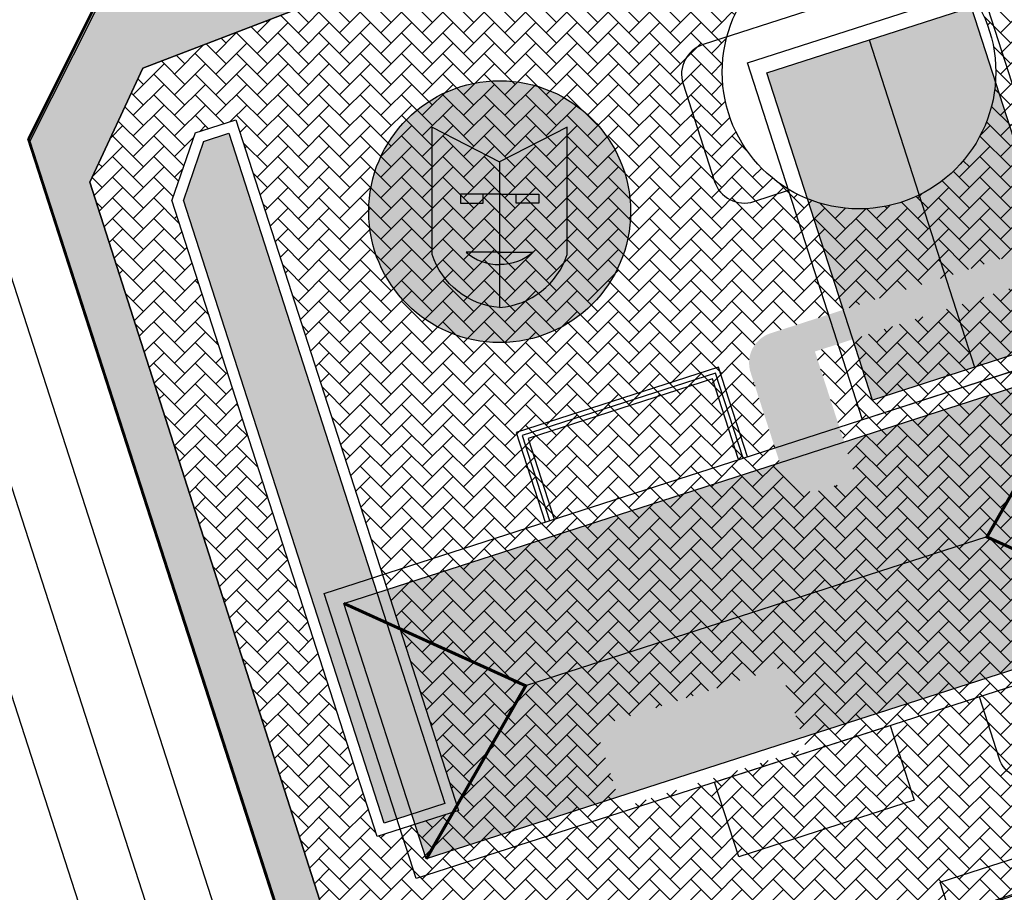
# Model space of a CAD drawing. Extents: x 538451 to 1110279, y 2312864 to 4642980.
# Drawn here: x 551017 to 551071, y 2313948 to 2313996 of the extents above; entities that cross this region are included whole.
import ezdxf

# ---------------------------------------------------------------- set-up
doc = ezdxf.new("R2010")
doc.units = 0
doc.header["$MEASUREMENT"] = 0
doc.layers.get('0').update_dxf_attribs({"linetype": 'CONTINUOUS'})
for name, color, linetype in [('000Cac lo dat', 7, 'CONTINUOUS'), ('000Chia lo', 29, 'CONTINUOUS'), ('000Ky hieu', 7, 'CONTINUOUS'), ('000Nha cua', 7, 'CONTINUOUS'), ('ENTPLINETUYEN', 211, 'CONTINUOUS'), ('KYHIEU', 7, 'CONTINUOUS'), ('mepduong', 7, 'CONTINUOUS'), ('Qco!!', 94, 'CONTINUOUS'), ('Qnetthay!!', 221, 'CONTINUOUS'), ('QsanBT', 33, 'CONTINUOUS')]:
    doc.layers.add(name, color=color, linetype=linetype)
pattern_1 = [(0, (0.0151828746311367, 0.086757882963866), (1.875, 1.08253175), [1.25, -2.5]), (120, (0.0151828746311367, 0.086757882963866), (-1.874999995903224, 1.082531757095822), [1.249999999999997, -2.499999999999995]), (59.99999999999999, (0.0151828746311367, 0.086757882963866), (4.0967754e-09, 2.165063507095822), [-2.5, 1.25])]
pattern_2 = [(0, (0, 0), (0.25, 0.25), [0.125, -0.375]), (90, (0.0625, -0.0625), (-0.25, 0.25), [0.125, -0.375])]

# ---------------------------------------------------------------- blocks, each defined once
blk = doc.blocks.new('nha van hoa')
at = {"layer": '000Ky hieu', "linetype": 'Continuous'}
h = blk.add_hatch(color=256, dxfattribs=at)
h.set_gradient(color1=(255, 255, 255), one_color=1, tint=1, name='SPHERICAL')
edge = h.paths.add_edge_path()
edge.add_arc((0, -28.69263490056619), 28.69263490046127, 0, 360)
at = {"layer": '000Ky hieu', "linetype": 'Continuous', "flags": 128}
for points in [[(0, -17.80247345333919), (0, -49.69828575709835, -0.3072745188541911), (-14.77474662614986, -38.05153267784043), (-14.77474662614986, -10.16790123702958), (0, -17.80247345333919)], [(0, -17.80247345333919), (0, -49.69828575709835, 0.3072745188541911), (14.77474662614986, -38.05153267784043), (14.77474662614986, -10.16790123702958), (0, -17.80247345333919)], [(0, -37.60364145273343), (-7.349426035070791, -37.60364145273343, 0.1787000648758168), (0, -40.30668893875554, 3.998096329930735)], [(0, -37.60364145273343), (7.349426035070791, -37.60364145273343, -0.1787000648758168), (0, -40.30668893875554, -3.998096329930735)]]:
    blk.add_lwpolyline(points, format="xyb", dxfattribs=at)
for points in [[(0, -24.87265943875537), (-8.577444812282918, -24.87265943875537), (-8.577444812282918, -26.85963495494798), (-3.607208015746437, -26.85963495494798), (-3.607208015746437, -24.87265943875537)], [(0, -24.87265943875537), (8.577444812282918, -24.87265943875537), (8.577444812282918, -26.85963495494798), (3.607208015746437, -26.85963495494798), (3.607208015746437, -24.87265943875537)]]:
    blk.add_lwpolyline(points, dxfattribs=at)
at = {"layer": '000Ky hieu', "linetype": 'Continuous'}
blk.add_circle((0, -28.69263490056619), 28.69263490046127, dxfattribs=at)
blk = doc.blocks.new('4324ds')
at = {"layer": '000Nha cua'}
h = blk.add_hatch(color=1, dxfattribs=at)
h.paths.add_polyline_path([(-28074.78392883383, -6370.590535228059), (-33374.12730313558, -1925.916863022019), (-47619.61777859041, -18910.68360458314), (-42320.27440428855, -23355.3572767894)])
h.paths.add_polyline_path([(-48894.01362944731, 36301.4238305078), (-60021.54242382415, 23034.17400796578), (-47160.93248982588, 23547.7770680585)])
for color, points in [(24, [(-48894.01362944677, 36301.42383050377), (-47160.93248982544, 23547.77706805527), (-23223.28645878285, 3470.756657431368), (-10362.67652478289, 3984.359717525548)]), (12, [(-21490.20531916013, -9282.890105016646), (-23223.28645878285, 3470.756657431368), (-47160.93248982913, 23547.77706805837), (-60021.5424238288, 23034.17400796559)])]:
    blk.add_hatch(color=color, dxfattribs=at).paths.add_polyline_path(points)
h = blk.add_hatch(color=26, dxfattribs=at)
h.paths.add_polyline_path([(-23223.28645878285, 3470.756657431368), (-21490.20531916013, -9282.890105016642), (-10362.67652478312, 3984.359717525538)])
h.paths.add_polyline_path([(-42320.27440428855, -23355.35727678939), (-37020.93102998659, -27800.03094899573), (-22775.44055453176, -10815.26420743437), (-28074.78392883384, -6370.590535228062)])
for p, q in [((-23223.28645878285, 3470.756657431368), (-47160.93248982914, 23547.77706805838)), ((-42320.27440428873, -23355.35727678961), (-28074.7839288339, -6370.59053522814))]:
    blk.add_line(p, q, dxfattribs=at)
for points in [[(-8953.871855888516, 4107.929151048534), (-49017.58306297193, 37710.2284994002), (-61430.34709272067, 22910.60457444005), (-21366.63588563725, -10691.69477391115)], [(-10362.67652478302, 3984.359717525658), (-48894.01362944907, 36301.4238305057), (-60021.54242382617, 23034.17400796339), (-21490.20531916013, -9282.890105016646)], [(-21189.02924194047, 20965.04607887357), (-30287.90452104853, 28596.46917099686), (-33535.16509898379, 24724.79037128587), (-24436.28981987573, 17093.36727916251)], [(-21366.63588563725, -10691.6947739115), (-33497.69673665846, -517.1121941274032), (-49028.42244748493, -19034.25303810614), (-36897.36159646372, -29208.83561789023)], [(-22775.44055453176, -10815.26420743437), (-33374.12730313558, -1925.916863022023), (-47619.61777859041, -18910.68360458314), (-37020.93102998659, -27800.03094899573)]]:
    blk.add_lwpolyline(points, close=True, dxfattribs=at)
at = {"layer": '000Nha cua', "const_width": 200}
for points in [[(-60021.54242382571, 23034.17400796572), (-47160.93248982588, 23547.7770680585), (-48894.0136294472, 36301.42383050692)], [(-21490.20531916013, -9282.890105016646), (-23223.28645878285, 3470.756657431368), (-10362.67652478302, 3984.359717525542)]]:
    blk.add_lwpolyline(points, dxfattribs=at)
at = {"layer": '000Nha cua', "linetype": 'Continuous'}
for points in [[(-12645.13522199727, -293.1300725210458), (-10440.35759468795, -2142.324657704681, 0.4142135623730623), (-7622.748256909661, -1895.185790537158), (-2548.901911722031, 4154.314352321206, 0.4142135623676625), (-2796.040778913535, 6971.923690071098), (-14313.80558459926, 16632.12163803633, 0.4142135623730938), (-17131.41492237709, 16384.98277086869), (-19799.23313639918, 13204.16775041714)], [(-31743.70448848698, -23064.1778420785), (-29538.92686138721, -24913.37242708704, -0.4142135623664079), (-29291.78799419012, -27730.98176483018), (-33159.18312595598, -32342.04126716871, -0.4142135623724731), (-35976.79246373102, -32589.18013433903), (-52120.252888015, -19049.31142775505, -0.4142135623731199), (-52367.39175518276, -16231.70208997663), (-48108.12564607058, -11153.41844024346, -0.4142135623731071), (-45290.51630829227, -10906.27957307582), (-43482.8943627472, -12422.37111545843)]]:
    blk.add_lwpolyline(points, format="xyb", dxfattribs=at)
at = {"layer": '000Nha cua'}
for points in [[(-39466.70639675995, 4489.225046596723), (-43363.83313421067, -157.2831742160488), (-53862.66262583434, 8648.311732615577), (-49965.53588838409, 13294.81995342811)], [(-39696.56251213093, 4682.010331892525), (-43400.9039642862, 265.3582264506258), (-53440.02122516744, 8685.382562690645), (-49735.67977301311, 13102.03466813243)], [(-39926.41862750193, 4874.795617188327), (-43437.97479436174, 687.9996271173004), (-53017.379824501, 8722.453392765718), (-49505.82365764165, 12909.24938283663)]]:
    blk.add_lwpolyline(points, dxfattribs=at)
blk = doc.blocks.new('7658')
for color, points in [(24, [(-0.8215732099488376, 5.661549173295497), (1.8134458984714, 4.183462850749492), (14.38901117676869, 8.570536581799388), (15.53285651165061, 11.36690614465624)]), (1, [(1.8134458984714, 4.183462850749492), (0.6696005631238223, 1.387093288823962), (17.02403028518893, 7.092450259253383), (14.38901117676869, 8.570536581799388)]), (16, [(-0.8215732099488376, 5.661549173295497), (0.6696005631238223, 1.387093288823962), (1.8134458984714, 4.183462850749492)])]:
    blk.add_hatch(color=color).paths.add_polyline_path(points)
h = blk.add_hatch(color=22)
h.dxf.hatch_style = 1
h.paths.add_polyline_path([(17.02403028518893, 7.09245025925338), (15.5328565116506, 11.36690614465624), (14.38901117676869, 8.570536581799388)])
for p, q in [((-2.208666081540286, 6.331150600686669), (16.20245707500726, 12.75399943254888)), ((-2.072379167191684, 6.378695242106915), (16.20245707500726, 12.75399943254888)), ((-2.060996551066637, 6.306229501962661), (16.10233221575618, 12.64263353124261)), ((16.07855988014489, 12.71077703125775), (16.20245707500726, 12.75399943254888)), ((16.12178230844438, 12.58687975909561), (16.07855988014489, 12.71077703125775)), ((16.24567950330674, 12.63010216038674), (16.12178230844438, 12.58687975909561)), ((16.17753604613244, 12.60632983967662), (18.29975727107376, 6.522973783314228)), ((16.20245707500726, 12.75399943254888), (16.24567950330674, 12.63010216038674)), ((16.24567950330674, 12.63010216038674), (18.41112315654754, 6.422848831862211)), ((15.53285651165061, 11.36690614465624), (-0.8215732099488376, 5.661549173295497)), ((15.53285651165061, 11.36690614465624), (14.38901117676869, 8.570536581799388)), ((17.02403028518893, 7.092450259253383), (15.53285651165061, 11.36690614465624)), ((14.38901117676869, 8.570536581799388), (1.8134458984714, 4.183462850749492)), ((14.38901117676869, 8.570536581799388), (17.02403028518893, 7.092450259253383)), ((0.6696005631238223, 1.387093288823962), (17.02403028518893, 7.092450259253383)), ((18.36790072824806, 6.54674610402435), (18.24400353338569, 6.503523702733218)), ((18.24400353338569, 6.503523702733218), (18.28722596168518, 6.379626430571079)), ((18.41112315654754, 6.422848831862211), (18.36790072824806, 6.54674610402435)), ((-2.08476888667792, 6.374373001977801), (-2.208666081540286, 6.331150600686669)), ((-2.208666081540286, 6.331150600686669), (-2.165443653240799, 6.207253328524529)), ((-2.165443653240799, 6.207253328524529), (-2.041546458378434, 6.250475729815661)), ((-2.165443653240799, 6.207253328524529), (0, 0)), ((-2.097300196066498, 6.231025649234653), (0.0249210288748145, 0.147669592872262)), ((-2.041546458378434, 6.250475729815661), (-2.08476888667792, 6.374373001977801)), ((18.41112315654754, 6.422848831862211), (0, 0)), ((18.2634536260739, 6.447769930586218), (0.1001248592510819, 0.1113659013062715)), ((18.28722596168518, 6.379626430571079), (18.41112315654754, 6.422848831862211)), ((-0.8215732099488376, 5.661549173295497), (1.8134458984714, 4.183462850749492)), ((-0.8215732099488376, 5.661549173295497), (0.6696005631238223, 1.387093288823962)), ((1.8134458984714, 4.183462850749492), (0.6696005631238223, 1.387093288823962)), ((-0.0432224282994866, 0.1238972721621394), (0.0806747665628791, 0.1671196734532714)), ((0, 0), (-0.0432224282994866, 0.1238972721621394)), ((0.1238971948623657, 0.043222401291132), (0, 0)), ((0.0806747665628791, 0.1671196734532714), (0.1238971948623657, 0.043222401291132))]:
    blk.add_line(p, q)

msp = doc.modelspace()

# ---------------------------------------------------------------- hatches: boundary and pattern name
at = {"layer": '000Chia lo', "linetype": 'Continuous'}
h = msp.add_hatch(dxfattribs=at)
h.set_pattern_fill('HONEY', color=8, scale=10, style=0)
h.set_pattern_definition(pattern_1)
h.paths.add_polyline_path([(550997.2247422716, 2313924.762460386), (550996.0762995135, 2313924.370364368), (551030.3271007283, 2313809.262978064), (551033.645742278, 2313810.396013324)])
h.paths.add_polyline_path([(550920.1130327014, 2313963.986186305), (550967.5314999216, 2313787.823594262), (550970.7611983402, 2313788.92626297)])
h.paths.add_polyline_path([(550859.3938774924, 2313759.571933124), (550854.554500765, 2313779.775517936), (550854.9204646233, 2313777.623597816), (550857.3597268882, 2313759.662363371, 0.3752088621811045), (550864.7915057997, 2313753.171651342), (550864.7915302146, 2313753.171651342, 0.0824368391978214), (550867.2147793507, 2313753.573923163), (550869.110832021, 2313754.221264703, -0.4419931082323818)])
h = msp.add_hatch(dxfattribs=at)
h.set_pattern_fill('HONEY', color=8, scale=10, style=0)
h.set_pattern_definition(pattern_1)
h.paths.add_polyline_path([(550997.2247422716, 2313924.762460386), (550996.0762995135, 2313924.370364368), (551030.3271007283, 2313809.262978064), (551033.645742278, 2313810.396013324)])
h.paths.add_polyline_path([(550920.1130327014, 2313963.986186305), (550967.5314999216, 2313787.823594262), (550970.7611983402, 2313788.92626297)])
h.paths.add_polyline_path([(550859.3938774924, 2313759.571933124), (550854.554500765, 2313779.775517936), (550854.9204646233, 2313777.623597816), (550857.3597268882, 2313759.662363371, 0.3752088621811045), (550864.7915057997, 2313753.171651342), (550864.7915302146, 2313753.171651342, 0.0824368391978214), (550867.2147793507, 2313753.573923163), (550869.110832021, 2313754.221264703, -0.4419931082323818)])
h = msp.add_hatch(dxfattribs=at)
h.set_pattern_fill('HONEY', color=8, scale=10, style=0)
h.set_pattern_definition(pattern_1)
h.paths.add_polyline_path([(550997.2247422716, 2313924.762460386), (550996.0762995135, 2313924.370364368), (551030.3271007283, 2313809.262978064), (551033.645742278, 2313810.396013324)])
h.paths.add_polyline_path([(550920.1130327014, 2313963.986186305), (550967.5314999216, 2313787.823594262), (550970.7611983402, 2313788.92626297)])
h.paths.add_polyline_path([(550859.3938774924, 2313759.571933124), (550854.554500765, 2313779.775517936), (550854.9204646233, 2313777.623597816), (550857.3597268882, 2313759.662363371, 0.3752088621811045), (550864.7915057997, 2313753.171651342), (550864.7915302146, 2313753.171651342, 0.0824368391978214), (550867.2147793507, 2313753.573923163), (550869.110832021, 2313754.221264703, -0.4419931082323818)])
at = {"layer": 'Qco!!', "linetype": 'Continuous'}
h = msp.add_hatch(dxfattribs=at)
h.set_pattern_fill('CROSS', color=256, scale=2, style=0)
h.set_pattern_definition([(0, (0, 0), (0.5, 0.5), [0.25, -0.75]), (90, (0.125, -0.125), (-0.5, 0.5), [0.25, -0.75])])
h.paths.add_polyline_path([(551043.1041444361, 2314005.89566902), (551064.4003460893, 2314013.166519763), (551073.961131665, 2314008.37225031), (551093.7530896616, 2313947.044761953), (551088.9190363633, 2313937.603791202), (551046.0939642243, 2313923.78303885), (551036.6529934746, 2313928.617092149), (551017.0937043086, 2313989.223631371), (551021.8079427821, 2313998.624818276), (551030.1445523129, 2314001.471064972), (551031.8870880336, 2313996.367206647), (551023.3880898518, 2313993.129256408), (551020.4930207289, 2313986.867321201), (551038.7186724902, 2313929.94025055), (551046.2680008792, 2313926.133456002), (551088.0185275187, 2313939.80555435), (551091.246150154, 2313945.909539196), (551072.0347179172, 2314003.992873608), (551062.5810999171, 2314007.340757598), (551045.2046244584, 2314000.771295928)])
h = msp.add_hatch(dxfattribs=at)
h.set_pattern_fill('CROSS', color=256, style=0)
h.set_pattern_definition(pattern_2)
h.paths.add_polyline_path([(551026.7193682862, 2313989.106040459), (551028.1004287024, 2313989.551744211), (551039.9367425464, 2313952.830635646), (551036.6116718788, 2313951.757549735), (551025.6100940423, 2313985.888964249)])
h = msp.add_hatch(dxfattribs=at)
h.set_pattern_fill('CROSS', color=256, style=0)
h.set_pattern_definition(pattern_2)
edge = h.paths.add_edge_path()
edge.add_ellipse((551075.3486099176, 2313982.476649576), major_axis=(-1.575080267894605, 0.6396247631625434), ratio=0.9999998070434836, start_angle=219.9878240507381, end_angle=309.9878240385272)
edge.add_line((551074.8264925397, 2313984.094484695), (551057.7827043039, 2313978.594015428))
edge.add_ellipse((551058.3048216928, 2313976.976180312), major_axis=(-1.575162990144718, 0.6394210206312562), ratio=0.9999998073254608, start_angle=309.9804128209863, end_angle=399.9804128167901)
edge.add_line((551056.6869864211, 2313976.454063217), (551058.4172820254, 2313971.092561992))
edge.add_ellipse((551060.0351172978, 2313971.614679085), major_axis=(-1.575120663353319, 0.6395252799765094), ratio=0.9999998070605312, start_angle=39.98420525494317, end_angle=129.9842052402033)
edge.add_line((551060.557234681, 2313969.996843966), (551062.4656684875, 2313970.61274469))
edge.add_line((551062.4656684875, 2313970.61274469), (551060.2128383929, 2313977.593373479))
edge.add_line((551060.2128383929, 2313977.593373479), (551073.0204537776, 2313981.726720705))
edge.add_line((551073.0204537776, 2313981.726720705), (551075.1140891633, 2313975.23937331))
edge.add_line((551075.1140891633, 2313975.23937331), (551077.4418282, 2313975.990594625))
edge.add_ellipse((551076.9197108131, 2313977.608429744), major_axis=(-1.574929250458477, 0.6399965186324383), ratio=0.9999998070113761, start_angle=130.0013478187096, end_angle=150.8784551803772)
edge.add_ellipse((551076.9197108131, 2313977.608429744), major_axis=(-1.574929250458477, 0.6399965186324383), ratio=0.9999998070113761, start_angle=150.8784551803772, end_angle=220.0013478187036)
edge.add_line((551078.5375460847, 2313978.13054684), (551076.9664451896, 2313982.998766671))
at = {"layer": 'QsanBT', "linetype": 'Continuous'}
h = msp.add_hatch(dxfattribs=at)
h.set_pattern_fill('AR-HBONE', color=256, scale=0.2, style=0)
h.set_pattern_definition([(45, (0, 0), (1e-16, 1.131370849898476), [2.4, -0.8]), (135, (0.5656854249536992, 0.5656854249536992), (1e-16, 1.131370849898476), [2.4, -0.8])])
h.paths.add_polyline_path([(551036.230131421, 2313951.012725202), (551024.9864412013, 2313985.895271803), (551026.2563848114, 2313989.578315375), (551028.4819691603, 2313990.296568744), (551040.681300119, 2313952.44923194)])
edge = h.paths.add_edge_path()
edge.add_arc((551062.6291788799, 2313992.905845422), 7.493961073341779, 0, 360)
h.paths.add_polyline_path([(551073.0204537779, 2313981.726720705), (551060.2128383929, 2313977.593373479), (551062.4656684875, 2313970.61274469), (551060.5572346817, 2313969.996843965), (551060.268368399, 2313969.930757836), (551059.9724148986, 2313969.915836799), (551059.6783665816, 2313969.952534226), (551059.39515795, 2313970.039735085), (551059.1313941636, 2313970.174789817), (551058.8950895461, 2313970.35359486), (551058.6934240934, 2313970.570717306), (551058.5325253103, 2313970.819560003), (551058.4172820254, 2313971.09256199), (551056.6869864208, 2313976.454063216), (551056.6209002415, 2313976.742929469), (551056.6059791637, 2313977.038882931), (551056.6426765564, 2313977.332931203), (551056.7298773882, 2313977.616139783), (551056.8649321052, 2313977.879903515), (551057.0437371382, 2313978.116208075), (551057.2608595882, 2313978.317873471), (551057.5097022969, 2313978.478772197), (551057.7827043064, 2313978.594015429), (551074.8264925336, 2313984.094484694), (551075.1153588142, 2313984.160570826), (551075.4113123154, 2313984.175491862), (551075.7053606354, 2313984.138794435), (551075.9885692608, 2313984.051593578), (551076.2523330506, 2313983.916538845), (551076.4886376694, 2313983.737733804), (551076.6903031222, 2313983.520611356), (551076.8512019035, 2313983.271768659), (551076.9664451896, 2313982.99876667), (551078.5375460847, 2313978.13054684), (551078.5976235928, 2313977.881570897), (551078.6196151539, 2313977.626395089), (551078.603021595, 2313977.370811493), (551078.5482195638, 2313977.120621455), (551078.4564529783, 2313976.881503887), (551078.3298047939, 2313976.658886378), (551078.1711497252, 2313976.457821993), (551077.9840889855, 2313976.282874567), (551077.8156438965, 2313976.163680212), (551077.6339981797, 2313976.065772711), (551077.4418282001, 2313975.990594626), (551075.1140891631, 2313975.23937331)])
h.paths.add_polyline_path([(551081.2806703504, 2313969.557597653), (551081.3866044186, 2313969.302442725), (551084.2815776585, 2313960.33206649), (551084.3408066056, 2313960.088253167), (551084.363503946, 2313959.838377533), (551084.3491752618, 2313959.587882646), (551084.2981326762, 2313959.342225057), (551084.2114880526, 2313959.106755937), (551084.0911287772, 2313958.88660453), (551083.9517746052, 2313958.70045826), (551083.7883221586, 2313958.535069871), (551083.6038295332, 2313958.393533677), (551083.401748466, 2313958.278497726), (551083.1858597721, 2313958.192114279), (551080.8581207371, 2313957.440892961), (551076.9189127284, 2313969.646939434), (551079.2466517517, 2313970.398160745), (551079.3335553289, 2313970.423671579), (551079.4216942077, 2313970.444517901), (551079.6958357597, 2313970.478759465), (551079.9719035063, 2313970.468144663), (551080.2426063893, 2313970.412953835), (551080.5007950227, 2313970.314644598), (551080.7396505438, 2313970.175813339), (551080.95286467, 2313970.000126649), (551081.1348063246, 2313969.792224491)])
h.paths.add_polyline_path([(551087.2462684422, 2313951.085705191), (551087.3404344828, 2313950.853879888), (551089.4016473329, 2313944.466997097), (551089.4677335124, 2313944.178130846), (551089.4826545906, 2313943.882177385), (551089.4459571979, 2313943.588129111), (551089.3587563668, 2313943.304920533), (551089.2237016498, 2313943.0411568), (551089.0448966161, 2313942.804852239), (551088.8277741661, 2313942.603186844), (551088.5789314563, 2313942.442288118), (551088.3059294445, 2313942.327044884), (551076.1458138996, 2313938.402662527), (551075.8569476097, 2313938.336576395), (551075.5609941117, 2313938.321655358), (551075.266945791, 2313938.358352785), (551074.9837371625, 2313938.445553642), (551074.7199733758, 2313938.580608374), (551074.483668756, 2313938.759413417), (551074.2820033053, 2313938.976535866), (551074.1211045235, 2313939.225378561), (551074.0058612368, 2313939.498380549), (551072.9220796626, 2313942.856590687), (551084.3722914536, 2313946.551868826), (551082.8727427953, 2313951.198376594), (551085.2004818175, 2313951.949597909), (551085.3088391168, 2313951.98064106), (551085.4190153674, 2313952.004435426), (551085.5647075422, 2313952.024413679), (551085.7115811857, 2313952.031726126), (551085.8585372822, 2313952.026318047), (551086.1058075047, 2313951.988007943), (551086.3447757253, 2313951.913816191), (551086.5702648329, 2313951.805350112), (551086.7773897238, 2313951.664959564), (551086.9616631529, 2313951.495686036), (551087.1190929367, 2313951.301196742)])
h.paths.add_polyline_path([(551068.0264123137, 2313941.276632791), (551069.3455880975, 2313937.189029169), (551059.7392645911, 2313934.088821252), (551058.4200888075, 2313938.176424873)])
h.paths.add_polyline_path([(551030.1445523128, 2314001.471064972), (551031.8870880336, 2313996.367206647), (551023.3880898518, 2313993.129256408), (551020.4930207292, 2313986.867321202), (551038.7186724904, 2313929.94025055), (551046.2680008786, 2313926.133456002), (551088.0185275187, 2313939.80555435), (551091.246150154, 2313945.909539196), (551072.0347179172, 2314003.992873608), (551062.5810999167, 2314007.340757598), (551045.2046244583, 2314000.771295928), (551043.1041444363, 2314005.89566902)])
h.paths.add_polyline_path([(551049.6211746453, 2313952.589167647), (551048.1946307177, 2313957.00946265), (551058.3082833278, 2313960.27339873), (551059.734827255, 2313955.853103728)])

# ---------------------------------------------------------------- linework, layer by layer
at = {"linetype": 'Continuous', "flags": 128}
msp.add_lwpolyline([(551074.0509185222, 2314008.289074362), (551064.5137104933, 2314013.07152082), (551021.9213071858, 2313998.529819332), (551017.2070687126, 2313989.128632428), (551036.7409410814, 2313928.600849855), (551046.1582378639, 2313923.77891832), (551072.329115278, 2313932.224933647), (551067.0741581051, 2313948.507977745), (551090.8658648533, 2313956.186173498)], close=True, dxfattribs=at)
at = {"layer": '000Cac lo dat', "linetype": 'Continuous'}
for p, q in [((551021.8231256568, 2313998.711576159), (551017.1088871835, 2313989.310389256)), ((551021.8231256568, 2313998.711576159), (551017.1088871835, 2313989.310389256)), ((551021.8231256567, 2313998.711576158), (551017.1088871835, 2313989.310389255)), ((551021.8231256567, 2313998.711576158), (551017.1088871835, 2313989.310389255)), ((551017.1579779478, 2313989.219510841), (551021.8722164211, 2313998.620697745)), ((551017.1579779478, 2313989.219510841), (551021.8722164211, 2313998.620697745)), ((551017.1579779477, 2313989.21951084), (551021.8722164211, 2313998.620697744)), ((551017.1579779477, 2313989.21951084), (551021.8722164211, 2313998.620697744)), ((551017.1088871835, 2313989.310389256), (551036.6681763495, 2313928.703850033)), ((551017.1088871835, 2313989.310389256), (551036.6681763495, 2313928.703850033)), ((551017.1088871835, 2313989.310389255), (551036.6681763493, 2313928.703850031)), ((551017.1088871835, 2313989.310389255), (551036.6681763493, 2313928.703850031)), ((551017.1579779478, 2313989.219510841), (551036.7172671136, 2313928.612971619)), ((551017.1579779477, 2313989.21951084), (551036.7172671135, 2313928.612971618)), ((551017.1579779477, 2313989.21951084), (551036.7172671135, 2313928.612971618))]:
    msp.add_line(p, q, dxfattribs=at)
at = {"layer": 'ENTPLINETUYEN'}
msp.add_lwpolyline([(551004.3044953705, 2314007.000159187), (551034.3150656607, 2313914.020356996), (551066.4450656608, 2313814.460356996), (551068.4830740507, 2313808.145253995)], dxfattribs=at)
at = {"layer": 'mepduong'}
for points in [[(551076.1412593495, 2314012.332609354, 0.4191525174582806), (551064.030930954, 2314018.405350661), (551019.0722830169, 2314003.05577687, 0.4092917959330024), (551013.1009142837, 2313991.14760679), (551033.8823823018, 2313926.754016316, 0.4142135623796385), (551045.8409452522, 2313920.630882137), (551091.045188066, 2313935.219454064, 0.4142135623704938), (551097.1683222442, 2313947.178017014), (551076.1412593495, 2314012.332609354)], [(551076.1412593495, 2314012.332609354, 0.4191525174582806), (551064.030930954, 2314018.405350661), (551019.0722830169, 2314003.05577687, 0.4092917959330024), (551013.1009142837, 2313991.14760679), (551033.8823823018, 2313926.754016316, 0.4142135623796385), (551045.8409452522, 2313920.630882137), (551091.045188066, 2313935.219454064, 0.4142135623704938), (551097.1683222442, 2313947.178017014), (551076.1412593495, 2314012.332609354)], [(551076.1412593494, 2314012.332609353, 0.4191525174582806), (551064.0309309538, 2314018.40535066), (551019.0722830168, 2314003.055776868, 0.4092917959330024), (551013.1009142835, 2313991.147606789), (551033.8823823018, 2313926.754016314, 0.4142135623796385), (551045.8409452521, 2313920.630882136), (551091.0451880657, 2313935.219454063, 0.4142135623704938), (551097.168322244, 2313947.178017013), (551076.1412593494, 2314012.332609353)], [(551076.1412593494, 2314012.332609353, 0.4191525174582806), (551064.0309309538, 2314018.40535066), (551019.0722830168, 2314003.055776868, 0.4092917959330024), (551013.1009142835, 2313991.147606789), (551033.8823823018, 2313926.754016314, 0.4142135623796385), (551045.8409452521, 2313920.630882136), (551091.0451880657, 2313935.219454063, 0.4142135623704938), (551097.168322244, 2313947.178017013), (551076.1412593494, 2314012.332609353)], [(551001.5102998386, 2313806.466261175, 0.4270408164968041), (551013.6954689829, 2313800.150554126), (551053.2161056024, 2313813.643524834, 0.4092916794242724), (551059.1874707477, 2313825.551693688), (551006.5736672665, 2313988.581163588, 0.4191525174761788), (550994.4633388707, 2313994.653904896), (550965.6343340636, 2313984.811239313), (550959.2849789419, 2313982.643471832, 0.4015017245544098), (550953.2387730479, 2313970.97826872), (551001.5102998386, 2313806.466261175)], [(551001.5102998386, 2313806.466261175, 0.4270408164968041), (551013.6954689829, 2313800.150554126), (551053.2161056024, 2313813.643524834, 0.4092916794242724), (551059.1874707477, 2313825.551693688), (551006.5736672665, 2313988.581163588, 0.4191525174761788), (550994.4633388707, 2313994.653904896), (550965.6343340636, 2313984.811239313), (550959.2849789419, 2313982.643471832, 0.4015017245544098), (550953.2387730479, 2313970.97826872), (551001.5102998386, 2313806.466261175)], [(551001.5102998386, 2313806.466261173, 0.4270408164968041), (551013.6954689828, 2313800.150554125), (551053.2161056024, 2313813.643524833, 0.4092916794242724), (551059.1874707476, 2313825.551693687), (551006.5736672663, 2313988.581163587, 0.4191525174761788), (550994.4633388704, 2313994.653904894), (550965.6343340636, 2313984.811239312), (550959.2849789417, 2313982.643471831, 0.4015017245544098), (550953.2387730478, 2313970.978268719), (551001.5102998386, 2313806.466261173)], [(551001.5102998386, 2313806.466261173, 0.4270408164968041), (551013.6954689828, 2313800.150554125), (551053.2161056024, 2313813.643524833, 0.4092916794242724), (551059.1874707476, 2313825.551693687), (551006.5736672663, 2313988.581163587, 0.4191525174761788), (550994.4633388704, 2313994.653904894), (550965.6343340636, 2313984.811239312), (550959.2849789417, 2313982.643471831, 0.4015017245544098), (550953.2387730478, 2313970.978268719), (551001.5102998386, 2313806.466261173)]]:
    msp.add_lwpolyline(points, format="xyb", dxfattribs=at)
at = {"layer": 'Qnetthay!!', "linetype": 'Continuous'}
for p, q in [((551026.2563848111, 2313989.578315375), (551024.9864412012, 2313985.895271802)), ((551026.7193682862, 2313989.106040459), (551025.6100940423, 2313985.888964249))]:
    msp.add_line(p, q, dxfattribs=at)
at = {"layer": 'Qnetthay!!', "linetype": 'Continuous', "flags": 128}
msp.add_lwpolyline([(551043.1041444361, 2314005.89566902), (551064.4003460893, 2314013.166519763), (551073.961131665, 2314008.37225031), (551093.7530896616, 2313947.044761953), (551088.9190363633, 2313937.603791202), (551046.0939642243, 2313923.78303885), (551036.6529934746, 2313928.617092149), (551017.0937043086, 2313989.223631371), (551021.8079427821, 2313998.624818276), (551030.1445523129, 2314001.471064972), (551031.8870880336, 2313996.367206647), (551023.3880898518, 2313993.129256408), (551020.4930207289, 2313986.867321201), (551038.7186724902, 2313929.94025055), (551046.2680008792, 2313926.133456002), (551088.0185275187, 2313939.80555435), (551091.246150154, 2313945.909539196), (551072.0347179172, 2314003.992873608), (551062.5810999171, 2314007.340757598), (551045.2046244584, 2314000.771295928)], close=True, dxfattribs=at)
msp.add_lwpolyline([(551043.1041444361, 2314005.89566902), (551045.2046244584, 2314000.771295928), (551062.5810999171, 2314007.340757598), (551072.0347179172, 2314003.992873608), (551091.246150154, 2313945.909539196), (551088.0185275187, 2313939.80555435), (551046.2680008792, 2313926.133456002), (551038.7186724902, 2313929.94025055), (551020.4930207289, 2313986.867321201), (551023.3880898518, 2313993.129256408), (551031.8870880336, 2313996.367206647), (551030.1445523128, 2314001.471064973)], dxfattribs=at)
at = {"layer": 'Qnetthay!!', "linetype": 'Continuous'}
for points in [[(551026.2563848111, 2313989.578315375), (551028.4819691603, 2313990.296568745), (551040.6813001193, 2313952.44923194), (551036.2301314211, 2313951.012725202), (551024.9864412013, 2313985.895271802)], [(551026.7193682862, 2313989.106040459), (551028.1004287024, 2313989.551744211), (551039.9367425464, 2313952.830635646), (551036.6116718788, 2313951.757549735), (551025.6100940421, 2313985.888964249)]]:
    msp.add_lwpolyline(points, dxfattribs=at)
msp.add_circle((551062.6291788799, 2313992.905845422), 7.493961073360594, dxfattribs=at)

# ---------------------------------------------------------------- block references
at = {"layer": '000Ky hieu', "linetype": 'Continuous', "xscale": 0.25, "yscale": 0.25, "zscale": 0.25}
msp.add_blockref('nha van hoa', (551042.9394372351, 2313992.431985737), dxfattribs=at)
at = {"layer": '000Nha cua', "xscale": -0.0008499996598868, "yscale": 0.0008499994874001, "zscale": 0.00085, "rotation": 157.89894505235}
msp.add_blockref('4324ds', (551089.0370815047, 2313962.739890719), dxfattribs=at)
at = {"layer": 'KYHIEU', "linetype": 'Continuous', "xscale": 1.079999999871475, "yscale": 1.079999999871475, "zscale": 1.079999999871475, "rotation": 359.5963452281941}
msp.add_blockref('7658', (551071.7519315797, 2313940.439395751), dxfattribs=at)

doc.saveas('drawing.dxf')
